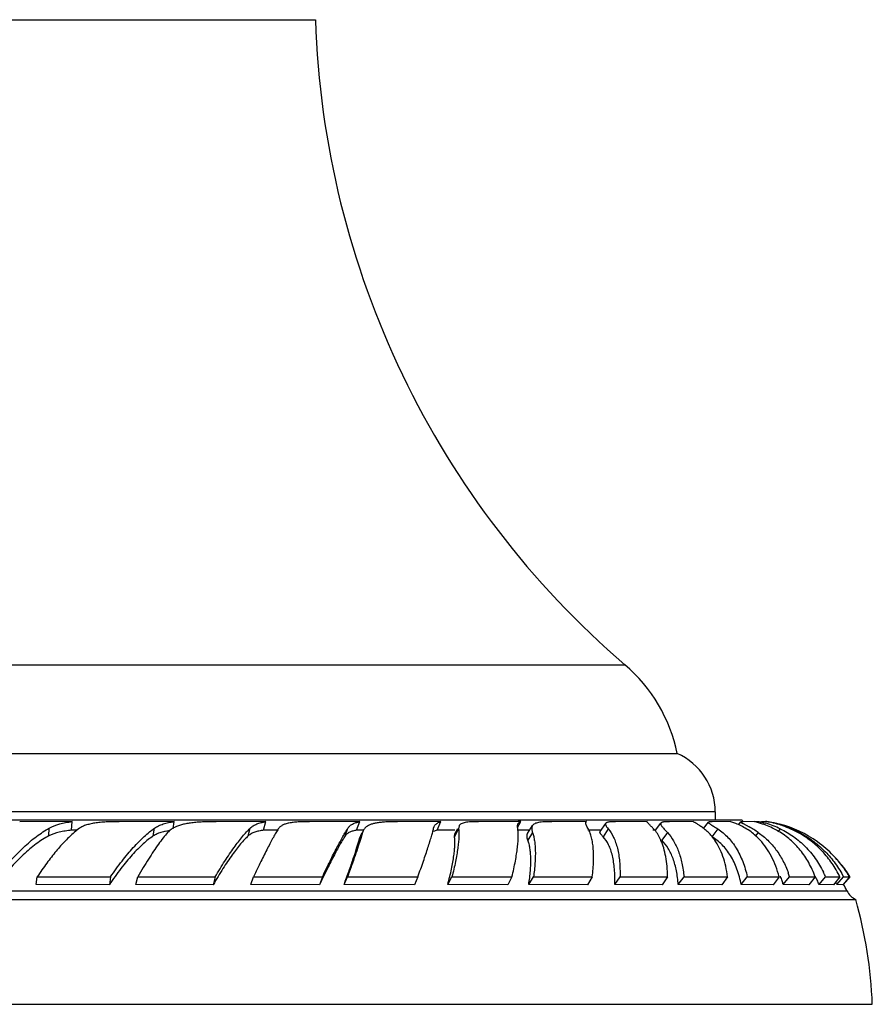
# Model space of a CAD drawing. Units: inches. Extents: x 3.6 to 18.3, y 6.6 to 11.9.
# Drawn here: x 7 to 8.4, y 6.6 to 8.1 of the extents above; entities that cross this region are included whole.
import ezdxf

# ---------------------------------------------------------------- set-up
doc = ezdxf.new("R2010")
doc.units = ezdxf.units.IN
doc.header["$LTSCALE"] = 1.21
doc.header["$MEASUREMENT"] = 0
doc.layers.get('0').update_dxf_attribs({"linetype": 'CONTINUOUS'})

msp = doc.modelspace()

# ---------------------------------------------------------------- linework, layer by layer
at = {"color": 9, "linetype": 'CONTINUOUS'}
for p, q in [((6.3927, 8.1425), (7.4827, 8.1425)), ((5.9049, 7.1262), (7.9705, 7.1262)), ((8.1127, 6.8945), (5.7627, 6.8945)), ((7.0626, 6.8565), (7.0633, 6.8688)), ((7.0986, 6.8662), (7.1079, 6.8662)), ((7.2272, 6.8564), (7.2291, 6.8687)), ((7.3768, 6.8565), (7.38, 6.8688)), ((7.4011, 6.8662), (7.4234, 6.8662)), ((7.5296, 6.8564), (7.534, 6.8687)), ((7.5476, 6.8662), (7.5578, 6.8662)), ((7.5568, 6.8618), (7.5514, 6.8498)), ((7.6744, 6.8662), (7.7024, 6.8662)), ((7.7084, 6.8675), (7.7018, 6.8553)), ((7.8014, 6.8662), (7.8207, 6.8662)), ((7.8249, 6.8618), (7.8176, 6.8498)), ((7.912, 6.8662), (7.9313, 6.8662)), ((7.9442, 6.8675), (7.9359, 6.8553)), ((8.0145, 6.8662), (8.0162, 6.8662)), ((8.0373, 6.8618), (8.0285, 6.8498)), ((8.1167, 6.8675), (8.1072, 6.8553)), ((8.1805, 6.8618), (8.1758, 6.856)), ((8.2152, 6.8675), (8.2115, 6.8631)), ((5.5552, 6.7701), (8.3202, 6.7701))]:
    msp.add_line(p, q, dxfattribs=at)
at = {"color": 7, "linetype": 'CONTINUOUS'}
for p, q in [((5.8227, 6.9862), (8.0527, 6.9862)), ((8.1127, 6.8945), (8.1127, 6.8812)), ((8.1552, 6.8812), (5.7202, 6.8812)), ((7.0994, 6.879), (7.0167, 6.8789)), ((7.0986, 6.8653), (7.0994, 6.879)), ((7.2602, 6.879), (7.1735, 6.8789)), ((7.2584, 6.8679), (7.2602, 6.879)), ((7.4046, 6.879), (7.3265, 6.8789)), ((7.4011, 6.8653), (7.4046, 6.879)), ((7.5525, 6.879), (7.4735, 6.8789)), ((7.5476, 6.8653), (7.5525, 6.879)), ((7.6805, 6.879), (7.612, 6.8789)), ((7.6698, 6.8713), (7.671, 6.8734)), ((7.6744, 6.8653), (7.6805, 6.879)), ((7.802, 6.879), (7.7398, 6.8789)), ((7.8013, 6.8698), (7.8062, 6.879)), ((7.8062, 6.879), (7.802, 6.879)), ((7.817, 6.8601), (7.8247, 6.8727)), ((7.9092, 6.879), (7.855, 6.8789)), ((7.9092, 6.8783), (7.9098, 6.879)), ((7.9098, 6.879), (7.9092, 6.879)), ((7.9313, 6.8632), (7.9402, 6.8763)), ((8.0054, 6.879), (7.9557, 6.8789)), ((8.0188, 6.8655), (8.0271, 6.8767)), ((8.0779, 6.879), (8.0404, 6.8789)), ((8.0944, 6.8683), (8.1021, 6.8781)), ((8.1374, 6.879), (8.1077, 6.8789)), ((8.1496, 6.874), (8.1532, 6.8785)), ((8.1565, 6.8789), (8.155, 6.8789)), ((8.1744, 6.879), (8.1565, 6.8789)), ((8.1567, 6.8758), (8.1661, 6.8708)), ((8.1745, 6.879), (8.1773, 6.879)), ((8.1773, 6.879), (8.1821, 6.879)), ((8.1821, 6.879), (8.1861, 6.8789)), ((8.1835, 6.8765), (8.1855, 6.8789)), ((8.1861, 6.8789), (8.1855, 6.8789)), ((8.1921, 6.879), (8.1861, 6.8789)), ((8.1941, 6.879), (8.1921, 6.879)), ((8.1941, 6.879), (8.1956, 6.879)), ((8.196, 6.8789), (8.1994, 6.8783)), ((7.1094, 6.8675), (7.1025, 6.862)), ((7.2538, 6.8648), (7.246, 6.8636)), ((7.5523, 6.8523), (7.5566, 6.8619)), ((7.5568, 6.8618), (7.5541, 6.8525)), ((7.5577, 6.8643), (7.5568, 6.8618)), ((7.669, 6.8688), (7.6698, 6.8713)), ((7.7018, 6.8553), (7.7023, 6.8597)), ((7.7024, 6.8598), (7.7069, 6.8683)), ((7.7091, 6.8723), (7.7084, 6.8675)), ((7.5514, 6.8498), (7.5523, 6.8522)), ((7.0426, 6.7797), (7.0445, 6.792)), ((7.1581, 6.7796), (7.0426, 6.7797)), ((7.0445, 6.792), (7.16, 6.7919)), ((7.16, 6.7919), (7.1581, 6.7796)), ((7.1998, 6.7797), (7.203, 6.7921)), ((7.3217, 6.7796), (7.1998, 6.7797)), ((7.203, 6.7921), (7.3249, 6.7919)), ((7.3249, 6.7919), (7.3217, 6.7796)), ((7.3808, 6.7797), (7.3852, 6.792)), ((7.4893, 6.7796), (7.3808, 6.7797)), ((7.3852, 6.792), (7.4937, 6.7919)), ((7.4937, 6.7919), (7.4893, 6.7796)), ((7.5278, 6.7797), (7.5334, 6.7921)), ((7.6386, 6.7796), (7.5278, 6.7797)), ((7.5334, 6.7921), (7.6441, 6.7919)), ((7.6441, 6.7919), (7.6386, 6.7796)), ((7.6912, 6.7797), (7.6978, 6.792)), ((7.7858, 6.7796), (7.6912, 6.7797)), ((7.6978, 6.792), (7.7924, 6.7919)), ((7.7924, 6.7919), (7.7858, 6.7796)), ((7.8188, 6.7797), (7.8264, 6.7921)), ((7.9115, 6.7796), (7.8188, 6.7797)), ((7.8264, 6.7921), (7.919, 6.7919)), ((7.919, 6.7919), (7.9115, 6.7796)), ((7.9543, 6.7797), (7.9627, 6.792)), ((8.0291, 6.7796), (7.9543, 6.7797)), ((7.9627, 6.792), (8.0374, 6.7919)), ((8.0374, 6.7919), (8.0291, 6.7796)), ((8.0544, 6.7797), (8.0635, 6.7921)), ((8.1232, 6.7796), (8.0544, 6.7797)), ((8.0635, 6.7921), (8.1322, 6.7919)), ((8.1322, 6.7919), (8.1232, 6.7796)), ((8.1535, 6.7797), (8.1631, 6.792)), ((8.2038, 6.7796), (8.1535, 6.7797)), ((8.1631, 6.792), (8.2134, 6.7919)), ((8.2134, 6.7919), (8.2038, 6.7796)), ((8.2198, 6.7797), (8.2299, 6.7921)), ((8.2604, 6.7796), (8.2198, 6.7797)), ((8.2299, 6.7921), (8.2703, 6.7919)), ((8.2703, 6.7919), (8.2604, 6.7796)), ((8.2763, 6.7797), (8.2865, 6.792)), ((8.2989, 6.7796), (8.2763, 6.7797)), ((8.2865, 6.792), (8.3092, 6.7919)), ((8.3092, 6.7919), (8.2989, 6.7796)), ((8.3044, 6.7797), (8.3148, 6.7921)), ((8.314, 6.7796), (8.3044, 6.7797)), ((8.3243, 6.7919), (8.314, 6.7796)), ((8.3148, 6.7921), (8.3243, 6.7919)), ((8.315, 6.7797), (8.3252, 6.792)), ((5.541, 6.7562), (8.3343, 6.7562)), ((5.5152, 6.5912), (8.3602, 6.5912))]:
    msp.add_line(p, q, dxfattribs=at)
for centre, radius, start, end in [((8.8819, 8.1888), 1.4, 181.8945, 229.3792), ((7.8077, 6.9364), 0.25, 11.4805, 49.3792), ((8.0127, 6.8945), 0.1, 0, 66.4218), ((7.9115, 6.8769), 0.00267, 148.5743, 158.4771), ((8.1018, 6.7724), 0.1123, 68.2504, 71.5459), ((8.0979, 6.7629), 0.1226, 64.2363, 68.1932), ((8.0903, 6.7473), 0.14, 60.1331, 64.1882), ((8.1729, 6.8842), 0.018, 189.5529, 197.4558), ((8.1168, 6.6399), 0.2484, 72.1633, 72.4725), ((8.1377, 6.7331), 0.1506, 64.3131, 68.6762), ((8.1373, 6.7031), 0.182, 68.4795, 72.2354), ((8.1659, 6.7214), 0.1601, 76.0486, 79.8564), ((8.1666, 6.7142), 0.1674, 77.052, 78.699), ((8.1674, 6.718), 0.1635, 74.9924, 77.0268), ((8.1649, 6.7178), 0.1638, 71.731, 76.0356), ((8.1662, 6.7135), 0.1681, 69.4913, 74.9991), ((8.1658, 6.6943), 0.1871, 54.7747, 75.0015), ((8.1634, 6.7131), 0.1687, 67.2366, 71.7191), ((8.1121, 6.7854), 0.0961, 53.52, 60.131), ((8.0712, 6.7026), 0.1931, 55.5244, 60.5793), ((8.1101, 6.7827), 0.0995, 48.1847, 53.5047), ((8.1491, 6.7567), 0.1243, 60.1119, 64.3262), ((8.1373, 6.7034), 0.1817, 64.6284, 68.4437), ((8.149, 6.7566), 0.1245, 59.3132, 60.1115), ((8.1651, 6.7103), 0.1716, 68.2444, 69.5033), ((8.1629, 6.7049), 0.1773, 62.4689, 68.2381), ((8.168, 6.724), 0.1569, 61.9121, 67.2484), ((8.1683, 6.7247), 0.1561, 60.8831, 61.9099), ((7.9538, 6.817), 0.0802, 24.1855, 27.472), ((7.9501, 6.8153), 0.0843, 23.9274, 24.2001), ((8.107, 6.7793), 0.104, 42.6934, 48.1593), ((8.173, 6.7041), 0.1749, 32.9216, 54.8478), ((8.1697, 6.695), 0.1833, 35.6671, 43.777), ((8.0763, 6.7434), 0.161, 17.5819, 19.8941), ((8.1377, 6.7281), 0.162, 23.2554, 26.1045), ((8.1709, 6.6959), 0.1819, 35.0181, 35.6615), ((8.1716, 6.6964), 0.181, 31.9092, 35.0199), ((8.174, 6.7049), 0.1737, 30.0737, 32.8879), ((8.0778, 6.7395), 0.1477, 18.1648, 21.2514), ((8.0724, 6.7377), 0.1533, 15.9027, 18.1614), ((8.1374, 6.7251), 0.1492, 24.4032, 26.7509), ((8.1348, 6.724), 0.1521, 21.5099, 24.3974), ((8.1637, 6.712), 0.1562, 26.7491, 27.3262), ((8.1634, 6.7118), 0.1565, 25.7122, 26.7489), ((8.1651, 6.7142), 0.1687, 27.4821, 28.4879), ((8.1658, 6.6943), 0.172, 26.1473, 29.9426), ((8.3471, 6.7833), 0.03, 206.1473, 244.7747), ((7.6348, 6.562), 0.726, 2.3009, 15.5108)]:
    msp.add_arc(centre, radius, start, end, dxfattribs=at)
for points, knots in [([(7.0633, 6.8688), (7.0684, 6.8717), (7.0771, 6.8749), (7.0893, 6.8776), (7.0959, 6.8786), (7.0994, 6.879)], [0, 0, 0, 0, 0.468404, 0.725566, 1, 1, 1, 1]), ([(7.1735, 6.8789), (7.17, 6.8789), (7.1632, 6.8789), (7.1533, 6.8785), (7.144, 6.8778), (7.1354, 6.8768), (7.1276, 6.8753), (7.1206, 6.8734), (7.1145, 6.8709), (7.111, 6.8687), (7.1094, 6.8675)], [0, 0, 0, 0, 0.157666, 0.308717, 0.450528, 0.581839, 0.701988, 0.811136, 0.910032, 1, 1, 1, 1]), ([(7.2291, 6.8687), (7.2311, 6.8701), (7.2356, 6.8726), (7.243, 6.8755), (7.2513, 6.8776), (7.2571, 6.8786), (7.2602, 6.879)], [0, 0, 0, 0, 0.223934, 0.462528, 0.720247, 1, 1, 1, 1]), ([(7.3265, 6.8789), (7.3201, 6.8789), (7.3106, 6.8788), (7.2984, 6.8781), (7.29, 6.8774), (7.2822, 6.8763), (7.275, 6.8749), (7.2684, 6.8732), (7.2644, 6.8716), (7.2625, 6.8708)], [0, 0, 0, 0, 0.298046, 0.436401, 0.566242, 0.687346, 0.799691, 0.903644, 1, 1, 1, 1]), ([(7.38, 6.8688), (7.3815, 6.8702), (7.3848, 6.8727), (7.3906, 6.8755), (7.3973, 6.8776), (7.4021, 6.8786), (7.4046, 6.879)], [0, 0, 0, 0, 0.222125, 0.457894, 0.715369, 1, 1, 1, 1]), ([(7.4735, 6.8789), (7.4703, 6.8789), (7.4643, 6.8789), (7.4557, 6.8785), (7.448, 6.8778), (7.4413, 6.8768), (7.4355, 6.8754), (7.4306, 6.8734), (7.4274, 6.8713), (7.4253, 6.8692), (7.4245, 6.8681), (7.4242, 6.8675)], [0, 0, 0, 0, 0.179904, 0.34526, 0.493537, 0.62418, 0.737581, 0.835509, 0.921228, 0.961102, 1, 1, 1, 1]), ([(7.534, 6.8687), (7.5344, 6.8694), (7.5354, 6.8707), (7.5377, 6.8731), (7.5413, 6.8755), (7.5466, 6.8776), (7.5505, 6.8786), (7.5525, 6.879)], [0, 0, 0, 0, 0.112121, 0.223994, 0.455485, 0.710557, 1, 1, 1, 1]), ([(7.612, 6.8789), (7.6091, 6.8789), (7.6035, 6.8789), (7.5955, 6.8786), (7.5882, 6.8781), (7.5817, 6.8774), (7.5758, 6.8763), (7.5708, 6.875), (7.5664, 6.8732), (7.5639, 6.8716), (7.5628, 6.8708)], [0, 0, 0, 0, 0.171065, 0.329745, 0.474645, 0.605163, 0.721722, 0.825164, 0.917068, 1, 1, 1, 1]), ([(7.671, 6.8734), (7.6715, 6.874), (7.6727, 6.8753), (7.6749, 6.8769), (7.6775, 6.8781), (7.6795, 6.8787), (7.6805, 6.879)], [0, 0, 0, 0, 0.224108, 0.458557, 0.714421, 1, 1, 1, 1]), ([(7.7398, 6.8789), (7.7377, 6.8789), (7.7337, 6.8789), (7.7281, 6.8787), (7.7232, 6.8783), (7.719, 6.8777), (7.7155, 6.8768), (7.7126, 6.8757), (7.7108, 6.8745), (7.7097, 6.8733), (7.7093, 6.8727), (7.7091, 6.8724)], [0, 0, 0, 0, 0.193591, 0.367555, 0.520205, 0.651267, 0.761777, 0.853716, 0.930928, 0.966004, 1, 1, 1, 1]), ([(7.8014, 6.8687), (7.8013, 6.8694), (7.8011, 6.8707), (7.8011, 6.8725), (7.8013, 6.8741), (7.8017, 6.8751), (7.8019, 6.8755)], [0, 0, 0, 0, 0.297188, 0.557425, 0.788241, 1, 1, 1, 1]), ([(7.8019, 6.8755), (7.8021, 6.8759), (7.8026, 6.8766), (7.8036, 6.8776), (7.8048, 6.8784), (7.8057, 6.8788), (7.8062, 6.879)], [0, 0, 0, 0, 0.229815, 0.465868, 0.71953, 1, 1, 1, 1]), ([(7.8247, 6.8727), (7.8245, 6.8724), (7.8242, 6.8717), (7.8235, 6.8697), (7.8236, 6.8672), (7.8241, 6.8643), (7.8246, 6.8626), (7.8249, 6.8618)], [0, 0, 0, 0, 0.09888, 0.200717, 0.548739, 0.759653, 1, 1, 1, 1]), ([(7.855, 6.8789), (7.8529, 6.8789), (7.849, 6.8789), (7.8435, 6.8787), (7.8387, 6.8783), (7.8346, 6.8777), (7.8311, 6.8769), (7.8283, 6.8759), (7.8261, 6.8745), (7.8251, 6.8733), (7.8247, 6.8727)], [0, 0, 0, 0, 0.193384, 0.366551, 0.51859, 0.649208, 0.75965, 0.852123, 0.93026, 1, 1, 1, 1]), ([(7.912, 6.8688), (7.9114, 6.8698), (7.9106, 6.8712), (7.9097, 6.8731), (7.9092, 6.8743), (7.9089, 6.8753), (7.9088, 6.8763), (7.9088, 6.8771), (7.9089, 6.8777), (7.909, 6.8779)], [0, 0, 0, 0, 0.353608, 0.501209, 0.630405, 0.742478, 0.839322, 0.923773, 1, 1, 1, 1]), ([(7.9402, 6.8763), (7.94, 6.8761), (7.9398, 6.8756), (7.9398, 6.8747), (7.94, 6.8738), (7.9404, 6.8728), (7.941, 6.8716), (7.9422, 6.8698), (7.9434, 6.8685), (7.9442, 6.8675)], [0, 0, 0, 0, 0.075067, 0.153791, 0.244585, 0.352814, 0.481363, 0.631674, 1, 1, 1, 1]), ([(7.9557, 6.8789), (7.9546, 6.8789), (7.9526, 6.8789), (7.9498, 6.8788), (7.9473, 6.8786), (7.9451, 6.8784), (7.9434, 6.878), (7.9417, 6.8775), (7.9406, 6.8768), (7.9402, 6.8763)], [0, 0, 0, 0, 0.199695, 0.37774, 0.533594, 0.666866, 0.778024, 0.868694, 1, 1, 1, 1]), ([(8.0145, 6.8687), (8.0133, 6.8699), (8.0115, 6.8717), (8.0094, 6.8739), (8.0081, 6.8752), (8.007, 6.8764), (8.0062, 6.8773), (8.0056, 6.8782), (8.0054, 6.8787), (8.0054, 6.879)], [0, 0, 0, 0, 0.378156, 0.534263, 0.668642, 0.781633, 0.873747, 0.945863, 1, 1, 1, 1]), ([(8.0271, 6.8767), (8.027, 6.8766), (8.0268, 6.8763), (8.0267, 6.8758), (8.0267, 6.8752), (8.0269, 6.8746), (8.0272, 6.8739), (8.0277, 6.8729), (8.0287, 6.8714), (8.0303, 6.8695), (8.0323, 6.8672), (8.0347, 6.8646), (8.0364, 6.8627), (8.0373, 6.8618)], [0, 0, 0, 0, 0.026956, 0.054036, 0.083388, 0.116677, 0.155015, 0.199098, 0.306015, 0.43932, 0.599509, 0.786488, 1, 1, 1, 1]), ([(8.0404, 6.8789), (8.0387, 6.8789), (8.0362, 6.8789), (8.0332, 6.8787), (8.0314, 6.8785), (8.0299, 6.8782), (8.0286, 6.8778), (8.0277, 6.8774), (8.0273, 6.877), (8.0271, 6.8767)], [0, 0, 0, 0, 0.376921, 0.532263, 0.665523, 0.776979, 0.867819, 0.94066, 1, 1, 1, 1]), ([(8.0938, 6.8688), (8.0921, 6.87), (8.0889, 6.8723), (8.0844, 6.8751), (8.0812, 6.877), (8.0792, 6.8782), (8.0783, 6.8787), (8.0779, 6.879)], [0, 0, 0, 0, 0.339488, 0.619717, 0.840221, 0.927806, 1, 1, 1, 1]), ([(8.1021, 6.8781), (8.1021, 6.8781), (8.102, 6.8779), (8.1021, 6.8775), (8.1023, 6.8772), (8.1026, 6.8768), (8.1031, 6.8764), (8.1038, 6.8759), (8.1045, 6.8753), (8.1058, 6.8745), (8.1077, 6.8732), (8.1103, 6.8716), (8.1134, 6.8697), (8.1156, 6.8683), (8.1167, 6.8675)], [0, 0, 0, 0, 0.015277, 0.031881, 0.053609, 0.08212, 0.118021, 0.161517, 0.212644, 0.271355, 0.411174, 0.580051, 0.776751, 1, 1, 1, 1]), ([(8.1077, 6.8789), (8.107, 6.8789), (8.1057, 6.8789), (8.1042, 6.8788), (8.1033, 6.8787), (8.1028, 6.8785), (8.1024, 6.8784), (8.1022, 6.8782), (8.1021, 6.8781)], [0, 0, 0, 0, 0.382612, 0.673976, 0.78602, 0.876379, 0.946507, 1, 1, 1, 1]), ([(8.155, 6.8789), (8.1548, 6.8789), (8.1544, 6.8789), (8.1538, 6.8788), (8.1535, 6.8787), (8.1533, 6.8785), (8.1532, 6.8785)], [0, 0, 0, 0, 0.36348, 0.647642, 0.856486, 1, 1, 1, 1]), ([(8.1532, 6.8785), (8.1532, 6.8784), (8.1532, 6.8784), (8.1531, 6.8782), (8.1532, 6.878), (8.1535, 6.8778), (8.1539, 6.8775), (8.1544, 6.8771), (8.155, 6.8767), (8.1558, 6.8763), (8.1564, 6.876), (8.1567, 6.8758)], [0, 0, 0, 0, 0.022903, 0.044847, 0.097455, 0.174064, 0.279405, 0.414704, 0.580103, 0.775345, 1, 1, 1, 1]), ([(8.1924, 6.8734), (8.1908, 6.874), (8.1849, 6.8762), (8.1788, 6.8779), (8.1744, 6.879)], [0, 0, 0, 0, 0.285376, 1, 1, 1, 1]), ([(8.1855, 6.8789), (8.1855, 6.8789), (8.1855, 6.8788), (8.1855, 6.8788), (8.1855, 6.8788), (8.1856, 6.8787), (8.1857, 6.8787), (8.1858, 6.8786), (8.186, 6.8785), (8.1863, 6.8784), (8.1866, 6.8783), (8.1871, 6.8781), (8.1879, 6.8779), (8.1894, 6.8774), (8.1907, 6.877), (8.1916, 6.8768)], [0, 0, 0, 0, 0.003643, 0.007395, 0.012286, 0.018821, 0.037537, 0.064228, 0.09906, 0.142076, 0.19324, 0.252444, 0.39447, 0.56712, 1, 1, 1, 1]), ([(6.9813, 6.7919), (6.9878, 6.8005), (7.001, 6.8166), (7.0187, 6.8348), (7.0328, 6.8474), (7.043, 6.8556), (7.0531, 6.8627), (7.0599, 6.8669), (7.0633, 6.8688)], [0, 0, 0, 0, 0.286586, 0.550156, 0.672538, 0.788423, 0.897629, 1, 1, 1, 1]), ([(7.1025, 6.862), (7.1002, 6.86), (7.0955, 6.8557), (7.0858, 6.846), (7.0735, 6.8321), (7.0588, 6.8131), (7.0493, 6.7993), (7.0445, 6.792)], [0, 0, 0, 0, 0.101618, 0.210454, 0.448717, 0.712885, 1, 1, 1, 1]), ([(7.0986, 6.8653), (7.0952, 6.865), (7.0887, 6.8643), (7.0764, 6.862), (7.0678, 6.8592), (7.0626, 6.8565)], [0, 0, 0, 0, 0.275275, 0.532619, 1, 1, 1, 1]), ([(7.16, 6.7919), (7.1657, 6.8004), (7.1745, 6.8126), (7.1867, 6.8279), (7.1955, 6.8381), (7.2042, 6.8473), (7.2126, 6.8554), (7.2209, 6.8626), (7.2264, 6.8668), (7.2291, 6.8687)], [0, 0, 0, 0, 0.296888, 0.434477, 0.564194, 0.685805, 0.799118, 0.903913, 1, 1, 1, 1]), ([(7.2355, 6.8606), (7.2348, 6.8603), (7.2319, 6.8591), (7.2291, 6.8577), (7.2272, 6.8564)], [0, 0, 0, 0, 0.257579, 1, 1, 1, 1]), ([(7.2498, 6.8618), (7.2474, 6.859), (7.2424, 6.853), (7.2378, 6.8467), (7.2354, 6.8434)], [0, 0, 0, 0, 0.471763, 1, 1, 1, 1]), ([(7.246, 6.8636), (7.2451, 6.8634), (7.2415, 6.8626), (7.238, 6.8616), (7.2355, 6.8606)], [0, 0, 0, 0, 0.260593, 1, 1, 1, 1]), ([(7.2625, 6.8708), (7.26, 6.8697), (7.2565, 6.8677), (7.2524, 6.8645), (7.2506, 6.8627), (7.2498, 6.8618)], [0, 0, 0, 0, 0.516266, 0.760791, 1, 1, 1, 1]), ([(7.3249, 6.7919), (7.3298, 6.8004), (7.3371, 6.8125), (7.3472, 6.8279), (7.3543, 6.838), (7.3611, 6.8472), (7.3676, 6.8554), (7.3739, 6.8626), (7.378, 6.8668), (7.38, 6.8688)], [0, 0, 0, 0, 0.308545, 0.449251, 0.580177, 0.70101, 0.811468, 0.911233, 1, 1, 1, 1]), ([(7.4011, 6.8653), (7.3986, 6.865), (7.3939, 6.8643), (7.3873, 6.8626), (7.3815, 6.8601), (7.3783, 6.8578), (7.3768, 6.8565)], [0, 0, 0, 0, 0.286945, 0.544876, 0.77964, 1, 1, 1, 1]), ([(7.4242, 6.8675), (7.4229, 6.8655), (7.4203, 6.8611), (7.4162, 6.8539), (7.4118, 6.8458), (7.4052, 6.8331), (7.3962, 6.8152), (7.389, 6.8001), (7.3852, 6.792)], [0, 0, 0, 0, 0.084147, 0.181061, 0.290169, 0.410929, 0.685483, 1, 1, 1, 1]), ([(7.4937, 6.7919), (7.4976, 6.8003), (7.5051, 6.8158), (7.5145, 6.8342), (7.5214, 6.8471), (7.5259, 6.8553), (7.53, 6.8624), (7.5327, 6.8667), (7.534, 6.8687)], [0, 0, 0, 0, 0.319939, 0.595711, 0.71577, 0.823458, 0.918351, 1, 1, 1, 1]), ([(7.5476, 6.8653), (7.5456, 6.865), (7.5419, 6.8643), (7.5375, 6.8628), (7.5345, 6.8612), (7.5326, 6.8599), (7.5309, 6.8583), (7.53, 6.857), (7.5296, 6.8564)], [0, 0, 0, 0, 0.293307, 0.54877, 0.665944, 0.77858, 0.889055, 1, 1, 1, 1]), ([(7.5628, 6.8708), (7.5617, 6.8699), (7.5597, 6.868), (7.5583, 6.8656), (7.5578, 6.8644)], [0, 0, 0, 0, 0.502349, 1, 1, 1, 1]), ([(7.6441, 6.7919), (7.6471, 6.8002), (7.6526, 6.8156), (7.6588, 6.8342), (7.6629, 6.8471), (7.6654, 6.8553), (7.6674, 6.8624), (7.6685, 6.8668), (7.669, 6.8688)], [0, 0, 0, 0, 0.328225, 0.606759, 0.726124, 0.831738, 0.923179, 1, 1, 1, 1]), ([(7.6744, 6.8653), (7.6734, 6.8651), (7.6715, 6.8646), (7.6697, 6.864), (7.6689, 6.8636)], [0, 0, 0, 0, 0.531518, 1, 1, 1, 1]), ([(7.7084, 6.8675), (7.7086, 6.8655), (7.7089, 6.8611), (7.7088, 6.8539), (7.7081, 6.8457), (7.707, 6.8367), (7.7055, 6.8267), (7.7026, 6.8117), (7.6999, 6.8), (7.6978, 6.792)], [0, 0, 0, 0, 0.080326, 0.173931, 0.280659, 0.400249, 0.532421, 0.676835, 1, 1, 1, 1]), ([(7.7924, 6.7919), (7.7934, 6.7962), (7.7954, 6.8045), (7.7978, 6.8166), (7.7997, 6.8277), (7.8011, 6.8379), (7.802, 6.847), (7.8024, 6.8552), (7.8022, 6.8623), (7.8017, 6.8667), (7.8014, 6.8687)], [0, 0, 0, 0, 0.170585, 0.328888, 0.474328, 0.606497, 0.725221, 0.830399, 0.921964, 1, 1, 1, 1]), ([(7.8176, 6.8498), (7.8172, 6.8509), (7.8166, 6.8529), (7.816, 6.8557), (7.8161, 6.8578), (7.8165, 6.8592), (7.8168, 6.8598), (7.817, 6.8601)], [0, 0, 0, 0, 0.322693, 0.588304, 0.80757, 0.905615, 1, 1, 1, 1]), ([(7.8249, 6.8618), (7.8256, 6.8597), (7.8268, 6.8554), (7.828, 6.8483), (7.8289, 6.8406), (7.8293, 6.8322), (7.8292, 6.823), (7.8285, 6.8096), (7.8274, 6.7992), (7.8264, 6.7921)], [0, 0, 0, 0, 0.091822, 0.193033, 0.303802, 0.424178, 0.554159, 0.693664, 1, 1, 1, 1]), ([(7.919, 6.7919), (7.9195, 6.7962), (7.9203, 6.8045), (7.921, 6.8166), (7.921, 6.8278), (7.9205, 6.838), (7.9193, 6.8472), (7.9175, 6.8554), (7.9152, 6.8626), (7.9131, 6.8669), (7.912, 6.8688)], [0, 0, 0, 0, 0.166008, 0.320408, 0.462854, 0.59322, 0.711677, 0.818566, 0.914394, 1, 1, 1, 1]), ([(7.9359, 6.8553), (7.9354, 6.8558), (7.9346, 6.8567), (7.9334, 6.858), (7.9325, 6.8591), (7.9318, 6.8601), (7.9313, 6.861), (7.931, 6.8618), (7.931, 6.8626), (7.9312, 6.863), (7.9313, 6.8632)], [0, 0, 0, 0, 0.204213, 0.383533, 0.538145, 0.668546, 0.775849, 0.862547, 0.933992, 1, 1, 1, 1]), ([(7.9442, 6.8675), (7.9476, 6.8635), (7.9518, 6.8564), (7.956, 6.8459), (7.9587, 6.8368), (7.9607, 6.8268), (7.962, 6.8159), (7.9627, 6.8042), (7.9628, 6.7962), (7.9627, 6.792)], [0, 0, 0, 0, 0.198299, 0.309179, 0.428714, 0.557404, 0.695552, 0.843157, 1, 1, 1, 1]), ([(8.025, 6.854), (8.0236, 6.8568), (8.0204, 6.862), (8.0166, 6.8666), (8.0145, 6.8687)], [0, 0, 0, 0, 0.517855, 1, 1, 1, 1]), ([(8.0373, 6.8618), (8.041, 6.8577), (8.0478, 6.8484), (8.0554, 6.832), (8.0608, 6.8129), (8.0628, 6.7992), (8.0635, 6.7921)], [0, 0, 0, 0, 0.217029, 0.453802, 0.714158, 1, 1, 1, 1]), ([(8.106, 6.8576), (8.1042, 6.8597), (8.1003, 6.8637), (8.096, 6.8672), (8.0938, 6.8688)], [0, 0, 0, 0, 0.506546, 1, 1, 1, 1]), ([(8.1119, 6.8499), (8.1115, 6.8506), (8.1096, 6.8532), (8.1076, 6.8558), (8.106, 6.8576)], [0, 0, 0, 0, 0.253907, 1, 1, 1, 1]), ([(8.1167, 6.8675), (8.1196, 6.8656), (8.1251, 6.8615), (8.1328, 6.8543), (8.1398, 6.8461), (8.1482, 6.8337), (8.1569, 6.8158), (8.1614, 6.8002), (8.1631, 6.792)], [0, 0, 0, 0, 0.113256, 0.228445, 0.346366, 0.467765, 0.723539, 1, 1, 1, 1]), ([(8.1805, 6.8618), (8.1858, 6.8581), (8.1959, 6.8499), (8.2089, 6.8349), (8.2198, 6.8176), (8.2254, 6.8049), (8.2278, 6.7982)], [0, 0, 0, 0, 0.239282, 0.483731, 0.736412, 1, 1, 1, 1]), ([(8.2703, 6.7919), (8.2675, 6.7997), (8.2607, 6.8144), (8.2495, 6.8311), (8.2392, 6.8427), (8.2309, 6.8506), (8.2221, 6.8576), (8.2158, 6.8617), (8.2125, 6.8636)], [0, 0, 0, 0, 0.26367, 0.515828, 0.638669, 0.759974, 0.880266, 1, 1, 1, 1]), ([(8.2152, 6.8675), (8.2225, 6.8641), (8.2364, 6.8559), (8.2551, 6.8401), (8.271, 6.8212), (8.2795, 6.8069), (8.2832, 6.7994)], [0, 0, 0, 0, 0.246509, 0.493328, 0.74348, 1, 1, 1, 1]), ([(8.3092, 6.7919), (8.3056, 6.7993), (8.2974, 6.8135), (8.2821, 6.8324), (8.2644, 6.8485), (8.2512, 6.8573), (8.2443, 6.8611)], [0, 0, 0, 0, 0.256492, 0.507054, 0.753954, 1, 1, 1, 1]), ([(8.2449, 6.8622), (8.2521, 6.8584), (8.2659, 6.8499), (8.2845, 6.8341), (8.3006, 6.8157), (8.3095, 6.8019), (8.3134, 6.7947)], [0, 0, 0, 0, 0.249374, 0.497889, 0.747443, 1, 1, 1, 1]), ([(7.0626, 6.8565), (7.0593, 6.8547), (7.0525, 6.8508), (7.0424, 6.8439), (7.0322, 6.8358), (7.0218, 6.8266), (7.0114, 6.8163), (6.9972, 6.8009), (6.9872, 6.7884), (6.9807, 6.7796)], [0, 0, 0, 0, 0.100338, 0.208153, 0.323269, 0.445474, 0.574594, 0.710402, 1, 1, 1, 1]), ([(7.2272, 6.8564), (7.2245, 6.8546), (7.219, 6.8506), (7.2108, 6.8437), (7.2024, 6.8356), (7.1937, 6.8265), (7.1849, 6.8162), (7.1726, 6.8008), (7.1638, 6.7883), (7.1581, 6.7796)], [0, 0, 0, 0, 0.093481, 0.196494, 0.308826, 0.430213, 0.560426, 0.699182, 1, 1, 1, 1]), ([(7.2354, 6.8434), (7.2327, 6.8397), (7.2274, 6.832), (7.2194, 6.8197), (7.2112, 6.8063), (7.2057, 6.7969), (7.203, 6.7921)], [0, 0, 0, 0, 0.222554, 0.464279, 0.723993, 1, 1, 1, 1]), ([(7.3768, 6.8565), (7.3748, 6.8547), (7.3707, 6.8506), (7.3646, 6.8437), (7.3581, 6.8356), (7.3513, 6.8264), (7.3441, 6.8162), (7.334, 6.8006), (7.3266, 6.7882), (7.3217, 6.7796)], [0, 0, 0, 0, 0.085433, 0.18294, 0.29217, 0.412734, 0.544293, 0.686472, 1, 1, 1, 1]), ([(7.5296, 6.8564), (7.5283, 6.8545), (7.5257, 6.8504), (7.5217, 6.8435), (7.5172, 6.8355), (7.5103, 6.8226), (7.5009, 6.8039), (7.4933, 6.7882), (7.4893, 6.7796)], [0, 0, 0, 0, 0.077581, 0.169756, 0.275976, 0.395721, 0.674027, 1, 1, 1, 1]), ([(7.5278, 6.7797), (7.5305, 6.787), (7.5354, 6.8006), (7.5421, 6.8197), (7.5467, 6.8338), (7.5497, 6.8435), (7.5509, 6.8478), (7.5514, 6.8498)], [0, 0, 0, 0, 0.31365, 0.587715, 0.817787, 0.915143, 1, 1, 1, 1]), ([(7.5541, 6.8525), (7.5528, 6.8484), (7.55, 6.8395), (7.5452, 6.8252), (7.5396, 6.8092), (7.5355, 6.798), (7.5334, 6.7921)], [0, 0, 0, 0, 0.20332, 0.439168, 0.70559, 1, 1, 1, 1]), ([(7.6912, 6.7797), (7.6923, 6.7839), (7.6944, 6.7921), (7.6971, 6.804), (7.6992, 6.815), (7.7008, 6.825), (7.7019, 6.8341), (7.7025, 6.8421), (7.7025, 6.8491), (7.7021, 6.8534), (7.7018, 6.8553)], [0, 0, 0, 0, 0.170528, 0.32931, 0.475492, 0.608396, 0.727607, 0.832788, 0.923632, 1, 1, 1, 1]), ([(7.8188, 6.7797), (7.8199, 6.787), (7.8212, 6.7975), (7.8221, 6.8112), (7.8222, 6.8205), (7.8218, 6.829), (7.8209, 6.8367), (7.8196, 6.8436), (7.8183, 6.8478), (7.8176, 6.8498)], [0, 0, 0, 0, 0.310737, 0.451453, 0.581883, 0.701916, 0.811544, 0.910829, 1, 1, 1, 1]), ([(7.9543, 6.7797), (7.9545, 6.7839), (7.9546, 6.7921), (7.954, 6.804), (7.9528, 6.8151), (7.9508, 6.8251), (7.9482, 6.8343), (7.9439, 6.8447), (7.9394, 6.8516), (7.9359, 6.8553)], [0, 0, 0, 0, 0.159424, 0.308895, 0.448114, 0.577044, 0.696028, 0.80566, 1, 1, 1, 1]), ([(8.0374, 6.7919), (8.0374, 6.7975), (8.037, 6.8082), (8.035, 6.8235), (8.0319, 6.8372), (8.0289, 6.8456), (8.0272, 6.8495)], [0, 0, 0, 0, 0.285146, 0.546515, 0.784317, 1, 1, 1, 1]), ([(8.0544, 6.7797), (8.0539, 6.7871), (8.0522, 6.801), (8.0477, 6.8175), (8.0428, 6.8291), (8.0374, 6.8392), (8.0323, 6.8459), (8.0285, 6.8498)], [0, 0, 0, 0, 0.288796, 0.549892, 0.670706, 0.785627, 1, 1, 1, 1]), ([(8.1535, 6.7797), (8.152, 6.7881), (8.1478, 6.8039), (8.1393, 6.8221), (8.1307, 6.8345), (8.1236, 6.8426), (8.1158, 6.8496), (8.1101, 6.8535), (8.1072, 6.8553)], [0, 0, 0, 0, 0.278751, 0.534795, 0.655747, 0.77299, 0.887418, 1, 1, 1, 1]), ([(8.1322, 6.7919), (8.1315, 6.7976), (8.1295, 6.8085), (8.1252, 6.824), (8.1194, 6.8378), (8.1146, 6.8461), (8.1119, 6.8499)], [0, 0, 0, 0, 0.277262, 0.535488, 0.775667, 1, 1, 1, 1]), ([(8.2134, 6.7919), (8.2119, 6.7976), (8.2085, 6.8086), (8.2017, 6.8241), (8.1935, 6.8379), (8.1869, 6.8461), (8.1835, 6.8498)], [0, 0, 0, 0, 0.268842, 0.524036, 0.766968, 1, 1, 1, 1])]:
    msp.add_open_spline(points, degree=3, knots=knots, dxfattribs=at)

doc.saveas('drawing.dxf')
